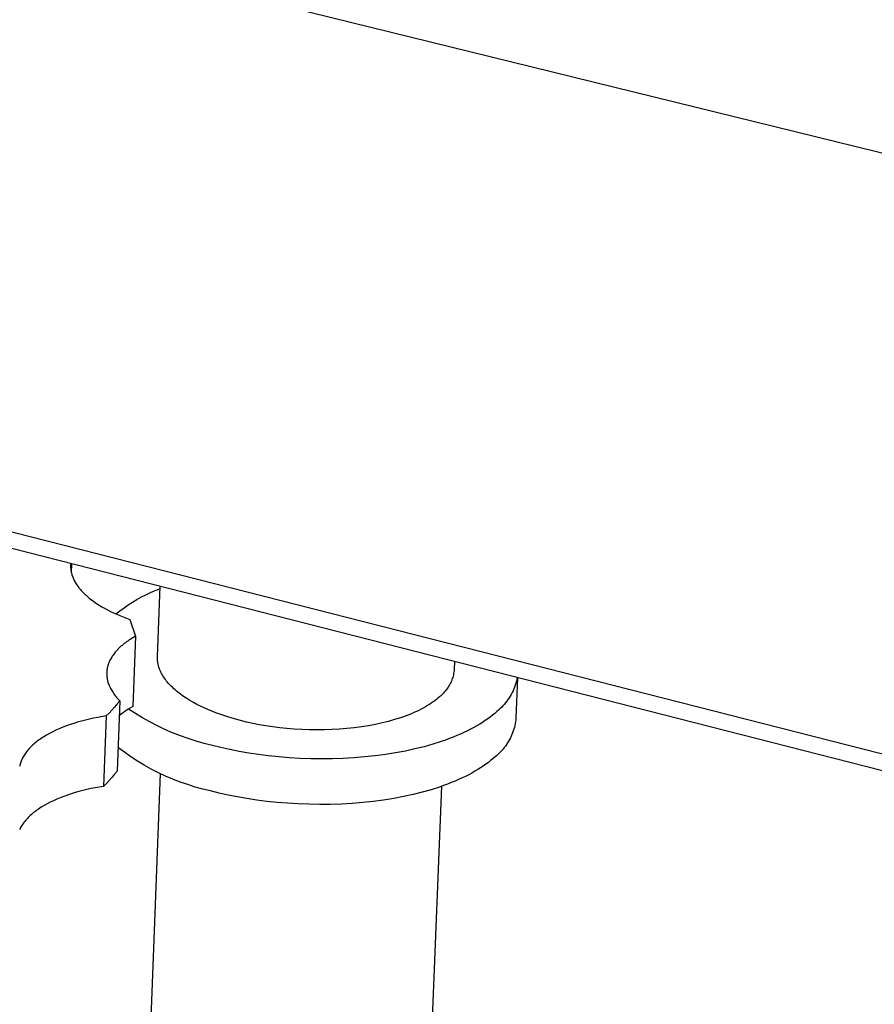
# Model space of a CAD drawing. Units: millimetres. Extents: x -1089 to 1681, y -300 to 210.
# Drawn here: x -618 to -586, y -243 to -206 of the extents above; entities that cross this region are included whole.
import ezdxf

# ---------------------------------------------------------------- set-up
doc = ezdxf.new("R2010")
doc.units = ezdxf.units.MM
doc.header["$MEASUREMENT"] = 0
doc.layers.add('Default', color=7, linetype='Continuous', true_color=0x000000)

msp = doc.modelspace()

# ---------------------------------------------------------------- linework, layer by layer
at = {"layer": 'Default', "color": 7, "true_color": 0xffffff}
for p, q in [((-1060.037, -112.405), (-404.199, -279.485)), ((-1059.982, -112.927), (-404.268, -280.129)), ((-388.821, -259.477), (-692.655, -184.634)), ((-615.974, -226.182), (-615.976, -226.217)), ((-615.976, -226.217), (-615.976, -226.253)), ((-615.976, -226.253), (-615.976, -226.288)), ((-615.976, -226.288), (-615.974, -226.324)), ((-615.971, -226.147), (-615.974, -226.182)), ((-615.974, -226.324), (-615.971, -226.36)), ((-615.971, -226.36), (-615.966, -226.396)), ((-615.966, -226.396), (-615.961, -226.432)), ((-615.94, -226.155), (-615.951, -226.481)), ((-615.961, -226.432), (-615.954, -226.468)), ((-615.954, -226.468), (-615.946, -226.505)), ((-615.946, -226.505), (-615.936, -226.541)), ((-615.936, -226.541), (-615.926, -226.578)), ((-615.926, -226.578), (-615.914, -226.614)), ((-615.914, -226.614), (-615.9, -226.651)), ((-615.9, -226.651), (-615.886, -226.687)), ((-615.886, -226.687), (-615.87, -226.724)), ((-615.87, -226.724), (-615.853, -226.76)), ((-615.853, -226.76), (-615.834, -226.797)), ((-615.834, -226.797), (-615.814, -226.833)), ((-615.814, -226.833), (-615.793, -226.87)), ((-615.793, -226.87), (-615.771, -226.906)), ((-615.771, -226.906), (-615.747, -226.942)), ((-615.747, -226.942), (-615.722, -226.979)), ((-615.722, -226.979), (-615.696, -227.015)), ((-615.696, -227.015), (-615.669, -227.051)), ((-615.669, -227.051), (-615.64, -227.086)), ((-615.64, -227.086), (-615.61, -227.122)), ((-615.61, -227.122), (-615.579, -227.158)), ((-615.579, -227.158), (-615.546, -227.193)), ((-613.013, -227.229), (-612.839, -227.156)), ((-612.839, -227.156), (-612.662, -227.088)), ((-612.755, -229.601), (-612.659, -226.991)), ((-615.546, -227.193), (-615.512, -227.228)), ((-615.512, -227.228), (-615.478, -227.263)), ((-615.478, -227.263), (-615.441, -227.298)), ((-615.441, -227.298), (-615.404, -227.332)), ((-615.404, -227.332), (-615.366, -227.366)), ((-615.366, -227.366), (-615.326, -227.4)), ((-615.326, -227.4), (-615.285, -227.434)), ((-615.285, -227.434), (-615.2, -227.501)), ((-615.2, -227.501), (-615.111, -227.566)), ((-613.68, -227.582), (-613.518, -227.486)), ((-613.518, -227.486), (-613.352, -227.394)), ((-613.352, -227.394), (-613.184, -227.309)), ((-613.184, -227.309), (-613.013, -227.229)), ((-615.111, -227.566), (-615.018, -227.63)), ((-615.018, -227.63), (-614.921, -227.693)), ((-614.921, -227.693), (-614.82, -227.754)), ((-614.82, -227.754), (-614.716, -227.813)), ((-614.716, -227.813), (-614.608, -227.871)), ((-614.608, -227.871), (-614.497, -227.928)), ((-614.146, -227.905), (-613.995, -227.792)), ((-613.995, -227.792), (-613.839, -227.684)), ((-613.839, -227.684), (-613.68, -227.582)), ((-614.497, -227.928), (-614.383, -227.982)), ((-614.383, -227.982), (-614.266, -228.035)), ((-614.294, -228.022), (-614.146, -227.905)), ((-614.266, -228.035), (-614.147, -228.086)), ((-614.147, -228.086), (-614.025, -228.135)), ((-614.025, -228.135), (-613.902, -228.182)), ((-613.902, -228.182), (-613.777, -228.227)), ((-613.777, -228.227), (-613.566, -228.848)), ((-613.777, -228.227), (-613.566, -228.848)), ((-613.763, -228.965), (-613.81, -228.996)), ((-613.666, -228.906), (-613.763, -228.965)), ((-613.566, -228.848), (-613.666, -228.906)), ((-613.566, -228.848), (-613.662, -231.452)), ((-614.218, -229.329), (-614.252, -229.365)), ((-614.183, -229.294), (-614.218, -229.329)), ((-614.146, -229.259), (-614.183, -229.294)), ((-614.108, -229.224), (-614.146, -229.259)), ((-614.069, -229.19), (-614.108, -229.224)), ((-614.029, -229.157), (-614.069, -229.19)), ((-613.987, -229.124), (-614.029, -229.157)), ((-613.944, -229.091), (-613.987, -229.124)), ((-613.901, -229.059), (-613.944, -229.091)), ((-613.856, -229.027), (-613.901, -229.059)), ((-613.81, -228.996), (-613.856, -229.027)), ((-614.498, -229.702), (-614.518, -229.741)), ((-614.476, -229.663), (-614.498, -229.702)), ((-614.453, -229.625), (-614.476, -229.663)), ((-614.429, -229.587), (-614.453, -229.625)), ((-614.403, -229.549), (-614.429, -229.587)), ((-614.376, -229.511), (-614.403, -229.549)), ((-614.347, -229.474), (-614.376, -229.511)), ((-614.317, -229.437), (-614.347, -229.474)), ((-614.285, -229.401), (-614.317, -229.437)), ((-614.252, -229.365), (-614.285, -229.401)), ((-612.756, -229.623), (-612.755, -229.601)), ((-612.756, -229.645), (-612.756, -229.623)), ((-612.756, -229.667), (-612.756, -229.645)), ((-612.755, -229.689), (-612.756, -229.667)), ((-612.754, -229.712), (-612.755, -229.689)), ((-612.752, -229.734), (-612.754, -229.712)), ((-614.625, -230.08), (-614.628, -230.101)), ((-614.622, -230.06), (-614.625, -230.08)), ((-614.619, -230.04), (-614.622, -230.06)), ((-614.615, -230.02), (-614.619, -230.04)), ((-614.61, -230), (-614.615, -230.02)), ((-614.605, -229.979), (-614.61, -230)), ((-614.6, -229.959), (-614.605, -229.979)), ((-614.595, -229.939), (-614.6, -229.959)), ((-614.589, -229.919), (-614.595, -229.939)), ((-614.582, -229.899), (-614.589, -229.919)), ((-614.576, -229.879), (-614.582, -229.899)), ((-614.568, -229.859), (-614.576, -229.879)), ((-614.561, -229.84), (-614.568, -229.859)), ((-614.553, -229.82), (-614.561, -229.84)), ((-614.536, -229.78), (-614.553, -229.82)), ((-614.518, -229.741), (-614.536, -229.78)), ((-612.75, -229.756), (-612.752, -229.734)), ((-612.748, -229.779), (-612.75, -229.756)), ((-612.745, -229.801), (-612.748, -229.779)), ((-612.741, -229.824), (-612.745, -229.801)), ((-612.737, -229.846), (-612.741, -229.824)), ((-612.733, -229.869), (-612.737, -229.846)), ((-612.728, -229.891), (-612.733, -229.869)), ((-612.723, -229.914), (-612.728, -229.891)), ((-612.717, -229.936), (-612.723, -229.914)), ((-612.711, -229.959), (-612.717, -229.936)), ((-612.705, -229.981), (-612.711, -229.959)), ((-612.698, -230.004), (-612.705, -229.981)), ((-612.69, -230.027), (-612.698, -230.004)), ((-612.682, -230.049), (-612.69, -230.027)), ((-612.674, -230.072), (-612.682, -230.049)), ((-612.665, -230.094), (-612.674, -230.072)), ((-601.729, -229.778), (-601.741, -230.084)), ((-614.636, -230.202), (-614.637, -230.223)), ((-614.637, -230.223), (-614.637, -230.243)), ((-614.637, -230.243), (-614.637, -230.264)), ((-614.637, -230.264), (-614.636, -230.284)), ((-614.635, -230.182), (-614.636, -230.202)), ((-614.636, -230.284), (-614.635, -230.304)), ((-614.634, -230.162), (-614.635, -230.182)), ((-614.635, -230.304), (-614.633, -230.325)), ((-614.633, -230.141), (-614.634, -230.162)), ((-614.631, -230.121), (-614.633, -230.141)), ((-614.633, -230.325), (-614.631, -230.345)), ((-614.628, -230.101), (-614.631, -230.121)), ((-614.631, -230.345), (-614.629, -230.365)), ((-614.629, -230.365), (-614.626, -230.386)), ((-614.626, -230.386), (-614.623, -230.406)), ((-614.623, -230.406), (-614.62, -230.426)), ((-614.62, -230.426), (-614.616, -230.447)), ((-612.646, -230.14), (-612.665, -230.094)), ((-612.625, -230.185), (-612.646, -230.14)), ((-612.602, -230.23), (-612.625, -230.185)), ((-612.577, -230.275), (-612.602, -230.23)), ((-612.551, -230.32), (-612.577, -230.275)), ((-612.522, -230.364), (-612.551, -230.32)), ((-612.492, -230.409), (-612.522, -230.364)), ((-612.46, -230.453), (-612.492, -230.409)), ((-601.813, -230.422), (-601.83, -230.468)), ((-601.798, -230.375), (-601.813, -230.422)), ((-601.784, -230.327), (-601.798, -230.375)), ((-601.773, -230.279), (-601.784, -230.327)), ((-601.762, -230.231), (-601.773, -230.279)), ((-601.754, -230.182), (-601.762, -230.231)), ((-601.747, -230.134), (-601.754, -230.182)), ((-601.741, -230.084), (-601.747, -230.134)), ((-599.387, -230.375), (-599.449, -231.883)), ((-599.396, -230.373), (-599.412, -230.447)), ((-614.616, -230.447), (-614.612, -230.467)), ((-614.612, -230.467), (-614.607, -230.487)), ((-614.607, -230.487), (-614.602, -230.508)), ((-614.602, -230.508), (-614.597, -230.528)), ((-614.597, -230.528), (-614.591, -230.548)), ((-614.591, -230.548), (-614.579, -230.588)), ((-614.579, -230.588), (-614.565, -230.628)), ((-614.565, -230.628), (-614.549, -230.668)), ((-614.549, -230.668), (-614.532, -230.708)), ((-614.532, -230.708), (-614.514, -230.748)), ((-614.514, -230.748), (-614.494, -230.787)), ((-614.494, -230.787), (-614.473, -230.827)), ((-612.427, -230.498), (-612.46, -230.453)), ((-612.391, -230.542), (-612.427, -230.498)), ((-612.354, -230.585), (-612.391, -230.542)), ((-612.315, -230.629), (-612.354, -230.585)), ((-612.275, -230.672), (-612.315, -230.629)), ((-612.233, -230.715), (-612.275, -230.672)), ((-612.189, -230.757), (-612.233, -230.715)), ((-612.143, -230.799), (-612.189, -230.757)), ((-612.096, -230.841), (-612.143, -230.799)), ((-601.989, -230.774), (-602.017, -230.815)), ((-601.962, -230.733), (-601.989, -230.774)), ((-601.936, -230.691), (-601.962, -230.733)), ((-601.912, -230.648), (-601.936, -230.691)), ((-601.889, -230.604), (-601.912, -230.648)), ((-601.868, -230.56), (-601.889, -230.604)), ((-601.848, -230.514), (-601.868, -230.56)), ((-601.83, -230.468), (-601.848, -230.514)), ((-599.529, -230.806), (-599.56, -230.875)), ((-599.501, -230.736), (-599.529, -230.806)), ((-599.475, -230.665), (-599.501, -230.736)), ((-599.452, -230.593), (-599.475, -230.665)), ((-599.431, -230.52), (-599.452, -230.593)), ((-599.412, -230.447), (-599.431, -230.52)), ((-614.473, -230.827), (-614.45, -230.866)), ((-614.45, -230.866), (-614.426, -230.904)), ((-614.426, -230.904), (-614.401, -230.943)), ((-614.401, -230.943), (-614.375, -230.981)), ((-614.375, -230.981), (-614.347, -231.019)), ((-614.347, -231.019), (-614.318, -231.057)), ((-614.318, -231.057), (-614.287, -231.094)), ((-614.287, -231.094), (-614.256, -231.131)), ((-614.256, -231.131), (-614.223, -231.168)), ((-614.223, -231.168), (-614.19, -231.204)), ((-612.048, -230.882), (-612.096, -230.841)), ((-611.998, -230.923), (-612.048, -230.882)), ((-611.946, -230.964), (-611.998, -230.923)), ((-611.893, -231.004), (-611.946, -230.964)), ((-611.839, -231.044), (-611.893, -231.004)), ((-611.783, -231.083), (-611.839, -231.044)), ((-611.668, -231.16), (-611.783, -231.083)), ((-611.547, -231.234), (-611.668, -231.16)), ((-602.345, -231.146), (-602.403, -231.193)), ((-602.291, -231.099), (-602.345, -231.146)), ((-602.252, -231.067), (-602.291, -231.099)), ((-602.215, -231.035), (-602.252, -231.067)), ((-602.179, -231.001), (-602.215, -231.035)), ((-602.144, -230.966), (-602.179, -231.001)), ((-602.111, -230.93), (-602.144, -230.966)), ((-602.078, -230.893), (-602.111, -230.93)), ((-602.047, -230.854), (-602.078, -230.893)), ((-602.017, -230.815), (-602.047, -230.854)), ((-599.707, -231.139), (-599.749, -231.202)), ((-599.667, -231.075), (-599.707, -231.139)), ((-599.629, -231.009), (-599.667, -231.075)), ((-599.593, -230.943), (-599.629, -231.009)), ((-599.56, -230.875), (-599.593, -230.943)), ((-614.345, -231.476), (-614.446, -231.59)), ((-614.248, -231.36), (-614.345, -231.476)), ((-614.155, -231.24), (-614.25, -233.851)), ((-614.155, -231.24), (-614.248, -231.36)), ((-614.19, -231.204), (-614.155, -231.24)), ((-613.752, -231.503), (-613.841, -231.558)), ((-613.662, -231.452), (-613.752, -231.503)), ((-611.422, -231.307), (-611.547, -231.234)), ((-611.292, -231.377), (-611.422, -231.307)), ((-611.158, -231.444), (-611.292, -231.377)), ((-611.02, -231.509), (-611.158, -231.444)), ((-610.88, -231.572), (-611.02, -231.509)), ((-602.89, -231.513), (-602.972, -231.556)), ((-602.811, -231.468), (-602.89, -231.513)), ((-602.736, -231.424), (-602.811, -231.468)), ((-602.663, -231.378), (-602.736, -231.424)), ((-602.593, -231.333), (-602.663, -231.378)), ((-602.527, -231.287), (-602.593, -231.333)), ((-602.463, -231.24), (-602.527, -231.287)), ((-602.403, -231.193), (-602.463, -231.24)), ((-599.991, -231.491), (-600.046, -231.544)), ((-599.939, -231.437), (-599.991, -231.491)), ((-599.889, -231.38), (-599.939, -231.437)), ((-599.84, -231.322), (-599.889, -231.38)), ((-599.794, -231.263), (-599.84, -231.322)), ((-599.749, -231.202), (-599.794, -231.263)), ((-615.122, -231.89), (-615.274, -231.923)), ((-614.969, -231.86), (-615.122, -231.89)), ((-614.659, -231.807), (-614.969, -231.86)), ((-614.659, -231.807), (-614.754, -234.419)), ((-614.551, -231.7), (-614.659, -231.807)), ((-614.446, -231.59), (-614.551, -231.7)), ((-614.095, -231.738), (-614.175, -231.804)), ((-614.012, -231.675), (-614.095, -231.738)), ((-613.927, -231.615), (-614.012, -231.675)), ((-613.841, -231.558), (-613.927, -231.615)), ((-613.569, -231.719), (-613.83, -231.551)), ((-613.303, -231.879), (-613.569, -231.719)), ((-613.032, -232.03), (-613.303, -231.879)), ((-610.736, -231.632), (-610.88, -231.572)), ((-610.589, -231.689), (-610.736, -231.632)), ((-610.44, -231.744), (-610.589, -231.689)), ((-610.289, -231.796), (-610.44, -231.744)), ((-610.137, -231.845), (-610.289, -231.796)), ((-609.983, -231.892), (-610.137, -231.845)), ((-609.673, -231.977), (-609.983, -231.892)), ((-603.733, -231.875), (-603.952, -231.944)), ((-603.628, -231.838), (-603.733, -231.875)), ((-603.526, -231.801), (-603.628, -231.838)), ((-603.426, -231.762), (-603.526, -231.801)), ((-603.329, -231.723), (-603.426, -231.762)), ((-603.236, -231.682), (-603.329, -231.723)), ((-603.145, -231.641), (-603.236, -231.682)), ((-603.057, -231.599), (-603.145, -231.641)), ((-602.972, -231.556), (-603.057, -231.599)), ((-600.406, -231.846), (-600.496, -231.912)), ((-600.319, -231.778), (-600.406, -231.846)), ((-600.237, -231.711), (-600.319, -231.778)), ((-600.159, -231.643), (-600.237, -231.711)), ((-600.102, -231.595), (-600.159, -231.643)), ((-600.046, -231.544), (-600.102, -231.595)), ((-599.449, -231.883), (-599.457, -231.953)), ((-616.268, -232.227), (-616.396, -232.28)), ((-616.135, -232.176), (-616.268, -232.227)), ((-615.999, -232.128), (-616.135, -232.176)), ((-615.86, -232.082), (-615.999, -232.128)), ((-615.717, -232.038), (-615.86, -232.082)), ((-615.572, -231.997), (-615.717, -232.038)), ((-615.424, -231.959), (-615.572, -231.997)), ((-615.274, -231.923), (-615.424, -231.959)), ((-612.756, -232.172), (-613.032, -232.03)), ((-612.476, -232.304), (-612.756, -232.172)), ((-609.45, -232.032), (-609.673, -231.977)), ((-609.217, -232.083), (-609.45, -232.032)), ((-608.977, -232.13), (-609.217, -232.083)), ((-608.73, -232.173), (-608.977, -232.13)), ((-608.475, -232.211), (-608.73, -232.173)), ((-608.214, -232.244), (-608.475, -232.211)), ((-607.947, -232.272), (-608.214, -232.244)), ((-607.675, -232.295), (-607.947, -232.272)), ((-605.451, -232.247), (-605.724, -232.276)), ((-605.183, -232.212), (-605.451, -232.247)), ((-604.921, -232.17), (-605.183, -232.212)), ((-604.666, -232.122), (-604.921, -232.17)), ((-604.419, -232.068), (-604.666, -232.122)), ((-604.181, -232.009), (-604.419, -232.068)), ((-603.952, -231.944), (-604.181, -232.009)), ((-601.015, -232.236), (-601.132, -232.298)), ((-600.902, -232.172), (-601.015, -232.236)), ((-600.794, -232.108), (-600.902, -232.172)), ((-600.691, -232.044), (-600.794, -232.108)), ((-600.591, -231.978), (-600.691, -232.044)), ((-600.496, -231.912), (-600.591, -231.978)), ((-599.51, -232.229), (-599.53, -232.297)), ((-599.494, -232.161), (-599.51, -232.229)), ((-599.479, -232.092), (-599.494, -232.161)), ((-599.467, -232.023), (-599.479, -232.092)), ((-599.457, -231.953), (-599.467, -232.023)), ((-617.023, -232.611), (-617.072, -232.643)), ((-616.972, -232.578), (-617.023, -232.611)), ((-616.867, -232.514), (-616.972, -232.578)), ((-616.756, -232.453), (-616.867, -232.514)), ((-616.641, -232.393), (-616.756, -232.453)), ((-616.521, -232.335), (-616.641, -232.393)), ((-616.396, -232.28), (-616.521, -232.335)), ((-612.191, -232.428), (-612.476, -232.304)), ((-611.903, -232.542), (-612.191, -232.428)), ((-611.611, -232.646), (-611.903, -232.542)), ((-607.4, -232.311), (-607.675, -232.295)), ((-607.122, -232.322), (-607.4, -232.311)), ((-606.841, -232.326), (-607.122, -232.322)), ((-606.561, -232.323), (-606.841, -232.326)), ((-606.28, -232.314), (-606.561, -232.323)), ((-606.001, -232.298), (-606.28, -232.314)), ((-605.724, -232.276), (-606.001, -232.298)), ((-601.781, -232.593), (-601.923, -232.648)), ((-601.642, -232.536), (-601.781, -232.593)), ((-601.508, -232.478), (-601.642, -232.536)), ((-601.379, -232.419), (-601.508, -232.478)), ((-601.253, -232.359), (-601.379, -232.419)), ((-601.132, -232.298), (-601.253, -232.359)), ((-599.659, -232.624), (-599.691, -232.686)), ((-599.629, -232.56), (-599.659, -232.624)), ((-599.601, -232.496), (-599.629, -232.56)), ((-599.575, -232.43), (-599.601, -232.496)), ((-599.551, -232.364), (-599.575, -232.43)), ((-599.53, -232.297), (-599.551, -232.364)), ((-617.489, -232.992), (-617.523, -233.029)), ((-617.454, -232.956), (-617.489, -232.992)), ((-617.417, -232.92), (-617.454, -232.956)), ((-617.379, -232.884), (-617.417, -232.92)), ((-617.34, -232.849), (-617.379, -232.884)), ((-617.299, -232.814), (-617.34, -232.849)), ((-617.256, -232.779), (-617.299, -232.814)), ((-617.212, -232.744), (-617.256, -232.779)), ((-617.167, -232.71), (-617.212, -232.744)), ((-617.12, -232.677), (-617.167, -232.71)), ((-617.072, -232.643), (-617.12, -232.677)), ((-613.982, -233.155), (-614.218, -232.979)), ((-611.316, -232.741), (-611.611, -232.646)), ((-611.017, -232.826), (-611.316, -232.741)), ((-610.717, -232.901), (-611.017, -232.826)), ((-610.397, -232.979), (-610.717, -232.901)), ((-610.065, -233.052), (-610.397, -232.979)), ((-602.859, -232.946), (-603.2, -233.031)), ((-602.532, -232.854), (-602.859, -232.946)), ((-602.22, -232.754), (-602.532, -232.854)), ((-602.069, -232.702), (-602.22, -232.754)), ((-601.923, -232.648), (-602.069, -232.702)), ((-599.883, -232.98), (-599.928, -233.035)), ((-599.841, -232.924), (-599.883, -232.98)), ((-599.801, -232.867), (-599.841, -232.924)), ((-599.762, -232.808), (-599.801, -232.867)), ((-599.726, -232.748), (-599.762, -232.808)), ((-599.691, -232.686), (-599.726, -232.748)), ((-617.758, -233.365), (-617.777, -233.403)), ((-617.738, -233.327), (-617.758, -233.365)), ((-617.716, -233.289), (-617.738, -233.327)), ((-617.693, -233.252), (-617.716, -233.289)), ((-617.668, -233.214), (-617.693, -233.252)), ((-617.642, -233.177), (-617.668, -233.214)), ((-617.615, -233.139), (-617.642, -233.177)), ((-617.585, -233.102), (-617.615, -233.139)), ((-617.555, -233.065), (-617.585, -233.102)), ((-617.523, -233.029), (-617.555, -233.065)), ((-613.741, -233.323), (-613.982, -233.155)), ((-613.493, -233.483), (-613.741, -233.323)), ((-609.721, -233.12), (-610.065, -233.052)), ((-609.367, -233.181), (-609.721, -233.12)), ((-609.002, -233.236), (-609.367, -233.181)), ((-608.629, -233.284), (-609.002, -233.236)), ((-608.247, -233.324), (-608.629, -233.284)), ((-607.859, -233.356), (-608.247, -233.324)), ((-607.465, -233.38), (-607.859, -233.356)), ((-605.463, -233.361), (-605.862, -233.384)), ((-605.067, -233.329), (-605.463, -233.361)), ((-604.677, -233.288), (-605.067, -233.329)), ((-604.293, -233.237), (-604.677, -233.288)), ((-603.919, -233.177), (-604.293, -233.237)), ((-603.554, -233.108), (-603.919, -233.177)), ((-603.2, -233.031), (-603.554, -233.108)), ((-600.229, -233.33), (-600.307, -233.398)), ((-600.175, -233.285), (-600.229, -233.33)), ((-600.122, -233.238), (-600.175, -233.285)), ((-600.071, -233.19), (-600.122, -233.238)), ((-600.021, -233.14), (-600.071, -233.19)), ((-599.974, -233.088), (-600.021, -233.14)), ((-599.928, -233.035), (-599.974, -233.088)), ((-617.858, -233.631), (-617.866, -233.669)), ((-617.848, -233.593), (-617.858, -233.631)), ((-617.837, -233.555), (-617.848, -233.593)), ((-617.824, -233.517), (-617.837, -233.555)), ((-617.809, -233.479), (-617.824, -233.517)), ((-617.794, -233.441), (-617.809, -233.479)), ((-617.777, -233.403), (-617.794, -233.441)), ((-613.241, -233.634), (-613.493, -233.483)), ((-612.983, -233.777), (-613.241, -233.634)), ((-607.066, -233.394), (-607.465, -233.38)), ((-606.666, -233.4), (-607.066, -233.394)), ((-606.264, -233.397), (-606.666, -233.4)), ((-605.862, -233.384), (-606.264, -233.397)), ((-600.76, -233.731), (-600.864, -233.796)), ((-600.661, -233.665), (-600.76, -233.731)), ((-600.566, -233.599), (-600.661, -233.665)), ((-600.475, -233.532), (-600.566, -233.599)), ((-600.389, -233.465), (-600.475, -233.532)), ((-600.307, -233.398), (-600.389, -233.465)), ((-614.441, -234.088), (-614.542, -234.202)), ((-614.344, -233.971), (-614.441, -234.088)), ((-614.25, -233.851), (-614.344, -233.971)), ((-613.298, -251.498), (-612.646, -233.946)), ((-612.721, -233.911), (-612.983, -233.777)), ((-612.454, -234.035), (-612.721, -233.911)), ((-612.184, -234.151), (-612.454, -234.035)), ((-601.322, -234.047), (-601.447, -234.107)), ((-601.201, -233.986), (-601.322, -234.047)), ((-601.084, -233.923), (-601.201, -233.986)), ((-600.972, -233.86), (-601.084, -233.923)), ((-600.864, -233.796), (-600.972, -233.86)), ((-614.754, -234.419), (-615.064, -234.473)), ((-614.646, -234.312), (-614.754, -234.419)), ((-614.542, -234.202), (-614.646, -234.312)), ((-611.909, -234.258), (-612.184, -234.151)), ((-611.631, -234.355), (-611.909, -234.258)), ((-611.35, -234.443), (-611.631, -234.355)), ((-611.067, -234.521), (-611.35, -234.443)), ((-602.213, -234.417), (-602.925, -251.996)), ((-602.288, -234.443), (-602.601, -234.542)), ((-602.138, -234.39), (-602.288, -234.443)), ((-601.992, -234.337), (-602.138, -234.39)), ((-601.849, -234.281), (-601.992, -234.337)), ((-601.711, -234.225), (-601.849, -234.281)), ((-601.577, -234.167), (-601.711, -234.225)), ((-601.447, -234.107), (-601.577, -234.167)), ((-616.229, -234.79), (-616.362, -234.841)), ((-616.093, -234.741), (-616.229, -234.79)), ((-615.954, -234.695), (-616.093, -234.741)), ((-615.811, -234.651), (-615.954, -234.695)), ((-615.666, -234.61), (-615.811, -234.651)), ((-615.519, -234.572), (-615.666, -234.61)), ((-615.369, -234.536), (-615.519, -234.572)), ((-615.217, -234.503), (-615.369, -234.536)), ((-615.064, -234.473), (-615.217, -234.503)), ((-610.78, -234.59), (-611.067, -234.521)), ((-610.461, -234.668), (-610.78, -234.59)), ((-610.129, -234.742), (-610.461, -234.668)), ((-609.786, -234.809), (-610.129, -234.742)), ((-609.431, -234.871), (-609.786, -234.809)), ((-603.622, -234.798), (-603.986, -234.866)), ((-603.268, -234.72), (-603.622, -234.798)), ((-602.928, -234.635), (-603.268, -234.72)), ((-602.601, -234.542), (-602.928, -234.635)), ((-617.065, -235.193), (-617.116, -235.225)), ((-616.96, -235.129), (-617.065, -235.193)), ((-616.85, -235.067), (-616.96, -235.129)), ((-616.734, -235.007), (-616.85, -235.067)), ((-616.614, -234.95), (-616.734, -235.007)), ((-616.49, -234.894), (-616.614, -234.95)), ((-616.362, -234.841), (-616.49, -234.894)), ((-609.067, -234.926), (-609.431, -234.871)), ((-608.694, -234.974), (-609.067, -234.926)), ((-608.312, -235.014), (-608.694, -234.974)), ((-607.924, -235.046), (-608.312, -235.014)), ((-607.53, -235.07), (-607.924, -235.046)), ((-607.132, -235.084), (-607.53, -235.07)), ((-606.732, -235.09), (-607.132, -235.084)), ((-606.33, -235.087), (-606.732, -235.09)), ((-605.928, -235.073), (-606.33, -235.087)), ((-605.529, -235.051), (-605.928, -235.073)), ((-605.134, -235.019), (-605.529, -235.051)), ((-604.744, -234.977), (-605.134, -235.019)), ((-604.361, -234.926), (-604.744, -234.977)), ((-603.986, -234.866), (-604.361, -234.926)), ((-617.51, -235.536), (-617.547, -235.572)), ((-617.472, -235.5), (-617.51, -235.536)), ((-617.433, -235.464), (-617.472, -235.5)), ((-617.392, -235.429), (-617.433, -235.464)), ((-617.349, -235.394), (-617.392, -235.429)), ((-617.305, -235.36), (-617.349, -235.394)), ((-617.26, -235.326), (-617.305, -235.36)), ((-617.214, -235.292), (-617.26, -235.326)), ((-617.166, -235.258), (-617.214, -235.292)), ((-617.116, -235.225), (-617.166, -235.258)), ((-617.809, -235.906), (-617.831, -235.944)), ((-617.786, -235.869), (-617.809, -235.906)), ((-617.761, -235.831), (-617.786, -235.869)), ((-617.735, -235.793), (-617.761, -235.831)), ((-617.707, -235.756), (-617.735, -235.793)), ((-617.678, -235.719), (-617.707, -235.756)), ((-617.648, -235.682), (-617.678, -235.719)), ((-617.616, -235.645), (-617.648, -235.682)), ((-617.582, -235.608), (-617.616, -235.645)), ((-617.547, -235.572), (-617.582, -235.608)), ((-617.851, -235.982), (-617.869, -236.02)), ((-617.831, -235.944), (-617.851, -235.982))]:
    msp.add_line(p, q, dxfattribs=at)

doc.saveas('drawing.dxf')
